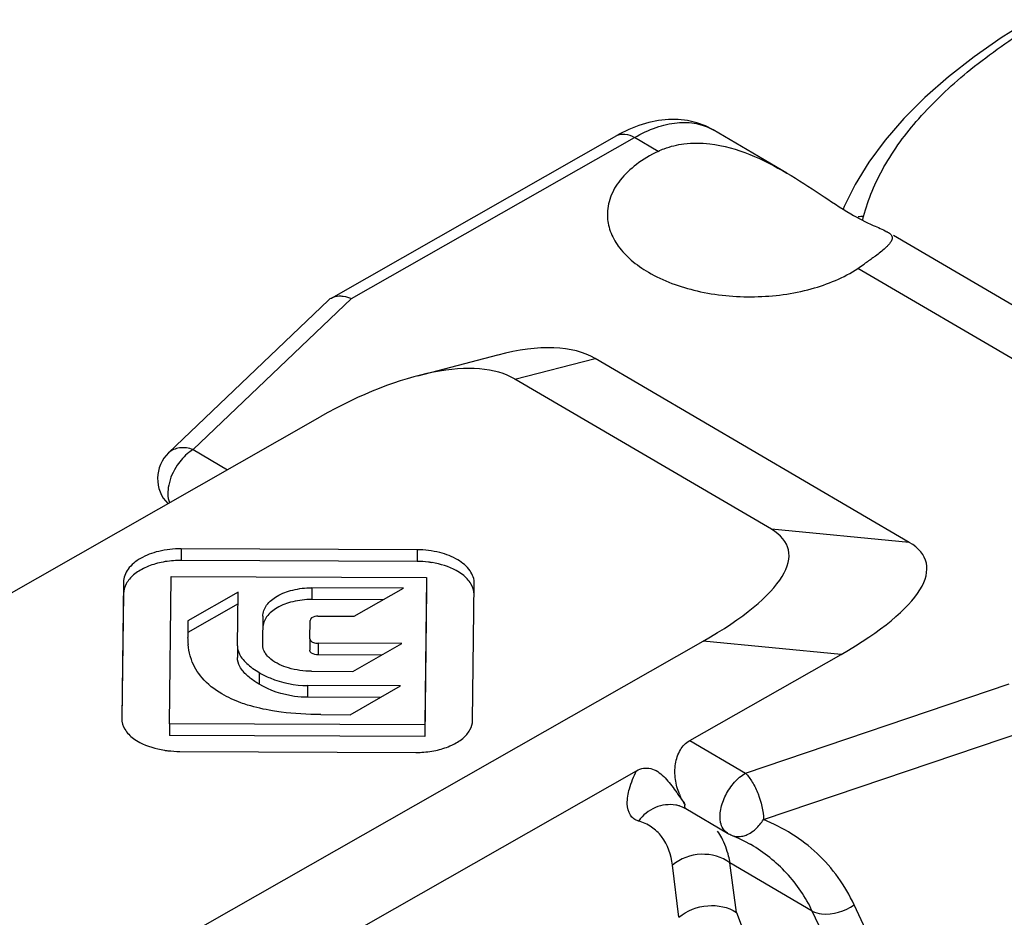
# Model space of a CAD drawing. Units: millimetres. Extents: x 600 to 1295, y 863 to 1332.
# Drawn here: x 660 to 674, y 916 to 929 of the extents above; entities that cross this region are included whole.
import ezdxf

# ---------------------------------------------------------------- set-up
doc = ezdxf.new("R2010")
doc.units = ezdxf.units.MM
doc.header["$LTSCALE"] = 23.1
doc.layers.add('COMPONENTI_DI_ASSIEME', color=7, linetype='CONTINUOUS')

msp = doc.modelspace()

# ---------------------------------------------------------------- linework, layer by layer
at = {"layer": 'COMPONENTI_DI_ASSIEME', "linetype": 'Continuous'}
for p, q in [((668.429, 927.058), (668.291, 926.99)), ((664.259, 924.695), (668.258, 926.971)), ((664.538, 924.687), (668.505, 926.945)), ((668.291, 926.99), (668.257, 926.971)), ((668.837, 926.75), (668.505, 926.945)), ((670.644, 926.445), (669.611, 927.05)), ((671.598, 926.288), (671.445, 925.978)), ((671.445, 925.978), (671.431, 925.94)), ((676.275, 923.147), (672.138, 925.57)), ((674.526, 923.418), (671.636, 925.111)), ((664.219, 924.665), (661.976, 922.524)), ((664.538, 924.687), (662.321, 922.571)), ((665.469, 923.607), (666.591, 923.897)), ((666.831, 923.56), (667.953, 923.85)), ((672.358, 921.27), (667.953, 923.85)), ((670.425, 921.455), (666.831, 923.56)), ((654.486, 917.558), (664.102, 923.03)), ((662.321, 922.571), (662.801, 922.29)), ((672.358, 921.27), (670.425, 921.455)), ((662.151, 921.181), (662.151, 921.018)), ((665.461, 921.168), (662.151, 921.181)), ((665.461, 921.168), (665.461, 921.004)), ((665.461, 921.004), (662.151, 921.018)), ((661.343, 920.713), (661.319, 918.803)), ((661.343, 920.713), (661.343, 920.55)), ((661.988, 918.729), (662.014, 920.795)), ((662.014, 920.795), (665.592, 920.78)), ((665.592, 920.78), (665.566, 918.715)), ((665.592, 920.78), (665.592, 920.617)), ((662.949, 920.573), (662.246, 920.173)), ((662.94, 919.822), (662.949, 920.573)), ((663.982, 920.634), (663.982, 920.471)), ((665.269, 920.629), (663.982, 920.634)), ((664.579, 920.236), (665.269, 920.629)), ((665.592, 920.617), (665.566, 918.551)), ((666.237, 918.78), (666.261, 920.691)), ((661.343, 920.55), (661.321, 918.803)), ((664.985, 920.467), (663.982, 920.471)), ((662.949, 920.41), (662.246, 920.01)), ((662.246, 920.173), (662.244, 919.939)), ((663.295, 920.235), (663.29, 919.851)), ((663.295, 920.235), (663.295, 920.072)), ((663.956, 919.922), (663.959, 920.175)), ((664.069, 920.238), (664.579, 920.236)), ((659.853, 914.414), (669.469, 919.887)), ((663.956, 919.922), (663.956, 919.759)), ((671.401, 919.702), (669.469, 919.887)), ((662.94, 919.822), (662.94, 919.659)), ((664.071, 919.858), (664.071, 919.695)), ((665.245, 919.853), (664.071, 919.858)), ((664.56, 919.464), (665.245, 919.853)), ((664.96, 919.691), (664.071, 919.695)), ((669.28, 918.495), (671.401, 919.702)), ((663.981, 919.466), (664.56, 919.464)), ((663.247, 919.446), (663.247, 919.283)), ((663.925, 919.264), (663.925, 919.101)), ((665.226, 919.259), (663.925, 919.264)), ((664.521, 918.857), (665.226, 919.259)), ((670.062, 918.038), (673.758, 919.287)), ((664.941, 919.097), (663.925, 919.101)), ((664.111, 918.859), (664.521, 918.857)), ((661.988, 918.729), (661.988, 918.566)), ((665.566, 918.715), (661.988, 918.729)), ((665.566, 918.715), (665.566, 918.551)), ((670.314, 917.387), (674.064, 918.655)), ((665.566, 918.551), (661.988, 918.566)), ((669.28, 918.495), (670.062, 918.038)), ((662.134, 918.342), (665.443, 918.328)), ((654.807, 910.258), (668.536, 918.072)), ((669.139, 917.577), (669.139, 917.578)), ((669.224, 917.541), (669.809, 917.198)), ((669.874, 917.166), (669.963, 917.127)), ((669.963, 917.127), (670.048, 917.086)), ((670.048, 917.086), (670.129, 917.041)), ((670.138, 917.036), (670.129, 917.041)), ((669.13, 916.018), (669.037, 916.749)), ((669.934, 916.087), (669.845, 916.78)), ((670.998, 916.105), (669.845, 916.78)), ((673.394, 912.356), (671.586, 916.193)), ((669.934, 916.087), (670.302, 915.136)), ((672.807, 912.268), (670.998, 916.105))]:
    msp.add_line(p, q, dxfattribs=at)
for points in [[(674.052, 928.595), (673.647, 928.341), (673.266, 928.074), (672.908, 927.796), (672.578, 927.507), (672.281, 927.211), (672.018, 926.908), (671.789, 926.599), (671.598, 926.288)], [(669.61, 927.05), (669.501, 927.106), (669.378, 927.151), (669.25, 927.182), (669.117, 927.197), (668.981, 927.198), (668.843, 927.183), (668.705, 927.155), (668.567, 927.113), (668.429, 927.058)], [(669.139, 917.578), (669.174, 917.565), (669.212, 917.547), (669.224, 917.541)]]:
    msp.add_lwpolyline(points, dxfattribs=at)
for centre, radius, start, end in [((671.733, 925.301), 0.538, 91.5628, 99.9435), ((670.741, 926.097), 1.01, 342.0035, 344.4321), ((670.767, 926.09), 0.983, 344.4398, 345.2492), ((671.833, 925.244), 0.435, 59.7048, 61.1545), ((667.006, 932.077), 8.365, 303.6119, 304.3561), ((664.362, 924.515), 0.208, 119.6951, 133.6572), ((662.321, 922.163), 0.5, 133.6656, 224.3098), ((665.456, 919.637), 1.368, 83.1992, 89.8011), ((665.464, 919.713), 1.29, 80.8233, 83.1626), ((663.268, 919.938), 1.025, 179.9404, 185.5298), ((663.51, 919.849), 0.22, 179.3251, 192.2465), ((663.716, 920.286), 0.961, 232.1566, 234.4396), ((662.131, 919.718), 1.376, 261.0212, 262.9978), ((662.139, 919.79), 1.448, 263.0307, 269.7949), ((669.838, 918.038), 0.762, 202.7636, 205.9394), ((669.001, 917.108), 0.49, 73.6321, 80.166), ((673.625, 920.819), 5.46, 215.864, 216.1538), ((668.938, 916.71), 0.896, 27.9396, 35.1234), ((670.062, 917.63), 0.501, 239.6546, 247.9312)]:
    msp.add_arc(centre, radius, start, end, dxfattribs=at)
for centre, major_axis, ratio, start_param, end_param in [((665.318, 921.502), (2.852, 2.158), 0.43968, 0.180365, 0.812203), ((664.196, 921.212), (2.852, 2.158), 0.43968, 0.180365, 1.280861), ((666.32, 919.967), (4.339, 1.219), 0.276931, -0.839628, 0.260868), ((668.253, 919.783), (4.339, 1.219), 0.276931, -0.839628, 0.260868)]:
    msp.add_ellipse(centre, major_axis=major_axis, ratio=ratio, start_param=start_param, end_param=end_param, dxfattribs=at)
for points, knots in [([(671.718, 925.839), (671.781, 926.081), (671.991, 926.572), (672.495, 927.252), (673.186, 927.901), (673.731, 928.287), (674.028, 928.475)], [0, 0, 0, 0, 0.209109, 0.441952, 0.704881, 1, 1, 1, 1]), ([(668.505, 926.945), (668.603, 927), (668.796, 927.091), (669.093, 927.162), (669.371, 927.154), (669.538, 927.093), (669.61, 927.05)], [0, 0, 0, 0, 0.290593, 0.550414, 0.783238, 1, 1, 1, 1]), ([(668.258, 926.971), (668.291, 926.99), (668.383, 927.003), (668.464, 926.968), (668.505, 926.945)], [0, 0, 0, 0, 0.449411, 1, 1, 1, 1]), ([(668.837, 926.75), (668.865, 926.764), (668.981, 926.814), (669.105, 926.844), (669.2, 926.856)], [0, 0, 0, 0, 0.246989, 1, 1, 1, 1]), ([(669.2, 926.856), (669.319, 926.871), (669.832, 926.862), (670.311, 926.64), (670.644, 926.445)], [0, 0, 0, 0, 0.237771, 1, 1, 1, 1]), ([(668.837, 926.75), (668.73, 926.698), (668.537, 926.584), (668.304, 926.366), (668.156, 926.119), (668.124, 925.939), (668.126, 925.853)], [0, 0, 0, 0, 0.294769, 0.555882, 0.786806, 1, 1, 1, 1]), ([(670.644, 926.445), (670.803, 926.352), (671.098, 926.158), (671.392, 925.961), (671.538, 925.875)], [0, 0, 0, 0, 0.520533, 1, 1, 1, 1]), ([(668.126, 925.853), (668.127, 925.779), (668.158, 925.624), (668.276, 925.409), (668.462, 925.214), (668.616, 925.106), (668.701, 925.057)], [0, 0, 0, 0, 0.218147, 0.451772, 0.711165, 1, 1, 1, 1]), ([(671.538, 925.875), (671.64, 925.815), (671.807, 925.727), (671.982, 925.659), (672.043, 925.625)], [0, 0, 0, 0, 0.630487, 1, 1, 1, 1]), ([(672.053, 925.62), (672.071, 925.609), (672.103, 925.589), (672.119, 925.553), (672.119, 925.537)], [0, 0, 0, 0, 0.576554, 1, 1, 1, 1]), ([(672.119, 925.537), (672.118, 925.52), (672.101, 925.478), (672.072, 925.446), (672.054, 925.427)], [0, 0, 0, 0, 0.40066, 1, 1, 1, 1]), ([(672.054, 925.427), (672.044, 925.416), (671.99, 925.365), (671.932, 925.319), (671.885, 925.284)], [0, 0, 0, 0, 0.202131, 1, 1, 1, 1]), ([(671.885, 925.284), (671.873, 925.275), (671.821, 925.237), (671.767, 925.2), (671.726, 925.171)], [0, 0, 0, 0, 0.229247, 1, 1, 1, 1]), ([(668.701, 925.057), (668.911, 924.934), (669.404, 924.757), (670.188, 924.683), (670.962, 924.784), (671.439, 924.979), (671.636, 925.111)], [0, 0, 0, 0, 0.239017, 0.504203, 0.767079, 1, 1, 1, 1]), ([(664.259, 924.695), (664.269, 924.701), (664.309, 924.72), (664.354, 924.726), (664.388, 924.725)], [0, 0, 0, 0, 0.240221, 1, 1, 1, 1]), ([(664.388, 924.725), (664.4, 924.724), (664.452, 924.719), (664.502, 924.703), (664.538, 924.687)], [0, 0, 0, 0, 0.235002, 1, 1, 1, 1]), ([(662.321, 922.571), (662.26, 922.592), (662.136, 922.614), (662.016, 922.563), (661.976, 922.524)], [0, 0, 0, 0, 0.538372, 1, 1, 1, 1]), ([(662.321, 922.571), (662.3, 922.559), (662.213, 922.5), (662.141, 922.419), (662.096, 922.351)], [0, 0, 0, 0, 0.229767, 1, 1, 1, 1]), ([(662.096, 922.351), (662.04, 922.267), (661.964, 922.098), (661.958, 921.903), (661.989, 921.828)], [0, 0, 0, 0, 0.553257, 1, 1, 1, 1]), ([(662.151, 921.181), (662.046, 921.182), (661.847, 921.161), (661.589, 921.064), (661.4, 920.918), (661.344, 920.778), (661.343, 920.713)], [0, 0, 0, 0, 0.312323, 0.583776, 0.809108, 1, 1, 1, 1]), ([(666.261, 920.691), (666.262, 920.755), (666.209, 920.897), (666.023, 921.045), (665.765, 921.144), (665.566, 921.167), (665.461, 921.168)], [0, 0, 0, 0, 0.190908, 0.415511, 0.686757, 1, 1, 1, 1]), ([(661.846, 920.984), (661.776, 920.968), (661.648, 920.925), (661.486, 920.827), (661.374, 920.701), (661.344, 920.598), (661.343, 920.55)], [0, 0, 0, 0, 0.302001, 0.566514, 0.794414, 1, 1, 1, 1]), ([(662.151, 921.018), (662.125, 921.018), (662.022, 921.016), (661.92, 921.002), (661.846, 920.984)], [0, 0, 0, 0, 0.260689, 1, 1, 1, 1]), ([(666.095, 920.819), (666.068, 920.84), (665.938, 920.923), (665.787, 920.968), (665.67, 920.987)], [0, 0, 0, 0, 0.224462, 1, 1, 1, 1]), ([(666.261, 920.543), (666.258, 920.595), (666.221, 920.704), (666.141, 920.783), (666.095, 920.819)], [0, 0, 0, 0, 0.469881, 1, 1, 1, 1]), ([(663.295, 920.235), (663.296, 920.29), (663.344, 920.41), (663.504, 920.534), (663.724, 920.617), (663.893, 920.635), (663.982, 920.634)], [0, 0, 0, 0, 0.190997, 0.41626, 0.687566, 1, 1, 1, 1]), ([(663.982, 920.471), (663.893, 920.471), (663.724, 920.453), (663.504, 920.371), (663.344, 920.246), (663.296, 920.127), (663.295, 920.072)], [0, 0, 0, 0, 0.312434, 0.58374, 0.809003, 1, 1, 1, 1]), ([(664.069, 920.238), (664.055, 920.238), (664.013, 920.235), (663.959, 920.205), (663.959, 920.175)], [0, 0, 0, 0, 0.325981, 1, 1, 1, 1]), ([(663.956, 919.922), (663.955, 919.913), (663.966, 919.887), (664.011, 919.864), (664.049, 919.858), (664.071, 919.858)], [0, 0, 0, 0, 0.187965, 0.54356, 1, 1, 1, 1]), ([(662.295, 919.629), (662.289, 919.647), (662.267, 919.715), (662.254, 919.786), (662.248, 919.839)], [0, 0, 0, 0, 0.253849, 1, 1, 1, 1]), ([(662.94, 919.822), (662.939, 919.768), (662.986, 919.649), (663.075, 919.567), (663.127, 919.527)], [0, 0, 0, 0, 0.450495, 1, 1, 1, 1]), ([(663.337, 919.71), (663.332, 919.717), (663.314, 919.746), (663.301, 919.778), (663.295, 919.802)], [0, 0, 0, 0, 0.258669, 1, 1, 1, 1]), ([(664.071, 919.695), (664.056, 919.695), (664.013, 919.698), (663.955, 919.728), (663.956, 919.759)], [0, 0, 0, 0, 0.326707, 1, 1, 1, 1]), ([(662.724, 919.148), (662.62, 919.208), (662.443, 919.344), (662.328, 919.537), (662.295, 919.629)], [0, 0, 0, 0, 0.547907, 1, 1, 1, 1]), ([(663.073, 919.409), (663.035, 919.444), (662.97, 919.518), (662.939, 919.614), (662.94, 919.659)], [0, 0, 0, 0, 0.539132, 1, 1, 1, 1]), ([(663.411, 919.633), (663.403, 919.639), (663.376, 919.662), (663.352, 919.688), (663.337, 919.71)], [0, 0, 0, 0, 0.262268, 1, 1, 1, 1]), ([(663.981, 919.466), (663.871, 919.466), (663.67, 919.492), (663.482, 919.576), (663.411, 919.633)], [0, 0, 0, 0, 0.54609, 1, 1, 1, 1]), ([(663.247, 919.283), (663.231, 919.292), (663.17, 919.33), (663.112, 919.373), (663.073, 919.409)], [0, 0, 0, 0, 0.264289, 1, 1, 1, 1]), ([(663.247, 919.446), (663.296, 919.418), (663.507, 919.313), (663.746, 919.265), (663.925, 919.264)], [0, 0, 0, 0, 0.237586, 1, 1, 1, 1]), ([(663.925, 919.101), (663.864, 919.101), (663.629, 919.118), (663.397, 919.195), (663.247, 919.283)], [0, 0, 0, 0, 0.261611, 1, 1, 1, 1]), ([(663.084, 918.992), (663.052, 919.002), (662.928, 919.044), (662.808, 919.099), (662.724, 919.148)], [0, 0, 0, 0, 0.256408, 1, 1, 1, 1]), ([(663.552, 918.893), (663.512, 918.899), (663.354, 918.922), (663.198, 918.957), (663.084, 918.992)], [0, 0, 0, 0, 0.25532, 1, 1, 1, 1]), ([(661.319, 918.803), (661.319, 918.751), (661.354, 918.639), (661.436, 918.56), (661.483, 918.525)], [0, 0, 0, 0, 0.46821, 1, 1, 1, 1]), ([(665.747, 918.362), (665.814, 918.378), (665.939, 918.419), (666.097, 918.513), (666.207, 918.634), (666.237, 918.733), (666.237, 918.78)], [0, 0, 0, 0, 0.302553, 0.567492, 0.795128, 1, 1, 1, 1]), ([(661.483, 918.525), (661.511, 918.504), (661.644, 918.422), (661.797, 918.378), (661.916, 918.359)], [0, 0, 0, 0, 0.223741, 1, 1, 1, 1]), ([(669.136, 917.744), (669.108, 917.81), (669.07, 917.95), (669.071, 918.165), (669.133, 918.363), (669.226, 918.464), (669.28, 918.495)], [0, 0, 0, 0, 0.260728, 0.522993, 0.773564, 1, 1, 1, 1]), ([(665.443, 918.328), (665.47, 918.328), (665.572, 918.331), (665.674, 918.345), (665.747, 918.362)], [0, 0, 0, 0, 0.260337, 1, 1, 1, 1]), ([(668.536, 918.072), (668.566, 918.089), (668.631, 918.113), (668.774, 918.106), (668.93, 917.993), (669.066, 917.812), (669.155, 917.684), (669.201, 917.621)], [0, 0, 0, 0, 0.115254, 0.229393, 0.471478, 0.733598, 1, 1, 1, 1]), ([(668.562, 917.367), (668.539, 917.374), (668.495, 917.395), (668.424, 917.471), (668.393, 917.626), (668.433, 917.84), (668.496, 917.991), (668.536, 918.072)], [0, 0, 0, 0, 0.091984, 0.181402, 0.385559, 0.657469, 1, 1, 1, 1]), ([(669.713, 917.347), (669.701, 917.406), (669.708, 917.541), (669.778, 917.735), (669.897, 917.912), (670.004, 918.005), (670.062, 918.038)], [0, 0, 0, 0, 0.223201, 0.485022, 0.755191, 1, 1, 1, 1]), ([(670.062, 918.038), (670.099, 918.001), (670.167, 917.907), (670.268, 917.694), (670.313, 917.51), (670.314, 917.387)], [0, 0, 0, 0, 0.221296, 0.482872, 1, 1, 1, 1]), ([(669.084, 917.59), (668.99, 917.606), (668.783, 917.579), (668.623, 917.448), (668.562, 917.367)], [0, 0, 0, 0, 0.486149, 1, 1, 1, 1]), ([(669.224, 917.541), (669.218, 917.544), (669.207, 917.561), (669.211, 917.579), (669.214, 917.588)], [0, 0, 0, 0, 0.427011, 1, 1, 1, 1]), ([(669.037, 916.749), (669.019, 916.891), (668.952, 917.101), (668.749, 917.293), (668.627, 917.348), (668.562, 917.367)], [0, 0, 0, 0, 0.518981, 0.755147, 1, 1, 1, 1]), ([(669.809, 917.198), (669.785, 917.212), (669.74, 917.257), (669.72, 917.316), (669.713, 917.347)], [0, 0, 0, 0, 0.468482, 1, 1, 1, 1]), ([(670.166, 917.224), (670.18, 917.234), (670.237, 917.281), (670.284, 917.34), (670.314, 917.387)], [0, 0, 0, 0, 0.238118, 1, 1, 1, 1]), ([(671.586, 916.193), (671.46, 916.461), (671.105, 916.956), (670.589, 917.276), (670.314, 917.387)], [0, 0, 0, 0, 0.499475, 1, 1, 1, 1]), ([(669.845, 916.78), (669.84, 916.812), (669.815, 916.933), (669.773, 917.05), (669.73, 917.13)], [0, 0, 0, 0, 0.264307, 1, 1, 1, 1]), ([(669.874, 917.166), (669.9, 917.155), (669.939, 917.148), (669.978, 917.149), (669.987, 917.15)], [0, 0, 0, 0, 0.742228, 1, 1, 1, 1]), ([(670.059, 917.166), (670.068, 917.169), (670.106, 917.184), (670.141, 917.206), (670.166, 917.224)], [0, 0, 0, 0, 0.239329, 1, 1, 1, 1]), ([(670.998, 916.105), (670.906, 916.298), (670.663, 916.659), (670.322, 916.929), (670.138, 917.036)], [0, 0, 0, 0, 0.500911, 1, 1, 1, 1]), ([(669.845, 916.78), (669.732, 916.865), (669.435, 916.947), (669.147, 916.841), (669.037, 916.749)], [0, 0, 0, 0, 0.495291, 1, 1, 1, 1]), ([(669.13, 916.018), (669.241, 916.111), (669.52, 916.223), (669.819, 916.163), (669.934, 916.087)], [0, 0, 0, 0, 0.513409, 1, 1, 1, 1]), ([(670.998, 916.105), (671.039, 916.085), (671.239, 916.031), (671.456, 916.102), (671.586, 916.193)], [0, 0, 0, 0, 0.221524, 1, 1, 1, 1])]:
    msp.add_open_spline(points, degree=3, knots=knots, dxfattribs=at)
for points in [[(663.157, 919.504), (663.186, 919.483), (663.217, 919.464), (663.247, 919.446)], [(664.111, 918.859), (663.924, 918.86), (663.737, 918.87), (663.552, 918.893)], [(669.217, 917.598), (669.193, 917.632), (669.171, 917.668), (669.153, 917.705)], [(669.214, 917.588), (669.215, 917.592), (669.216, 917.595), (669.217, 917.598)], [(669.987, 917.15), (670.012, 917.153), (670.036, 917.158), (670.059, 917.166)]]:
    msp.add_open_spline(points, degree=3, dxfattribs=at)

doc.saveas('drawing.dxf')
